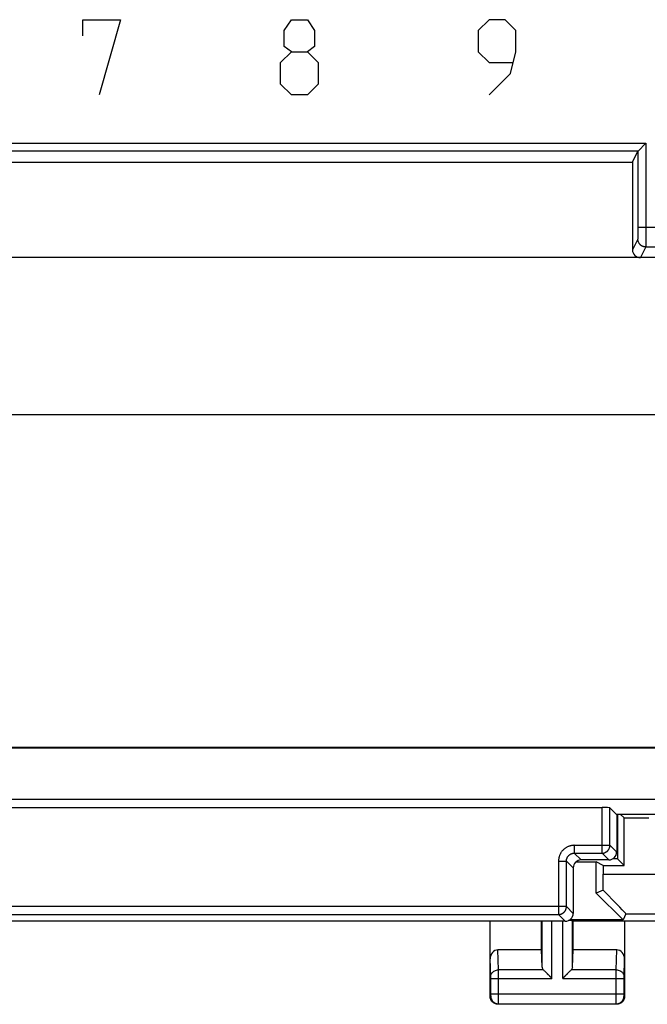
# Model space of a CAD drawing. Units: millimetres. Extents: x -34 to 33.4, y -24.1 to 24.9.
# Drawn here: x -0.3 to 15.6, y -24.1 to 0.8 of the extents above; entities that cross this region are included whole.
import ezdxf

# ---------------------------------------------------------------- set-up
doc = ezdxf.new("R2010")
doc.units = ezdxf.units.MM
doc.header["$LTSCALE"] = 16.335
doc.layers.add('ASSI', color=7, linetype='CONTINUOUS')
doc.layers.add('CURVE', color=7, linetype='CONTINUOUS')

msp = doc.modelspace()

# ---------------------------------------------------------------- linework, layer by layer
at = {"layer": 'ASSI', "color": 253, "linetype": 'CONTINUOUS'}
for p, q in [((-32.448, -2.277), (15.538, -2.277)), ((15.338, -2.477), (-32.026, -2.477)), ((15.338, -2.477), (15.337, -4.53)), ((15.538, -2.277), (15.537, -4.617)), ((15.338, -4.4), (16.162, -4.4)), ((15.335, -4.7), (15.2, -4.971)), ((15.337, -4.614), (15.336, -4.653)), ((15.336, -4.653), (15.336, -4.672)), ((15.336, -4.672), (15.336, -4.68)), ((15.337, -4.53), (15.337, -4.614)), ((15.537, -4.617), (15.537, -4.78)), ((15.535, -4.9), (15.4, -5.171)), ((15.535, -4.9), (15.964, -4.9)), ((15.537, -4.78), (15.536, -4.847)), ((15.536, -4.847), (15.536, -4.873)), ((15.536, -4.873), (15.536, -4.883)), ((14.429, -20.232), (14.429, -19.079)), ((14.629, -20.032), (14.629, -19.082)), ((13.728, -20.032), (14.629, -20.032)), ((13.728, -20.032), (13.728, -20.232)), ((14.8, -20.203), (14.629, -20.032)), ((13.728, -20.232), (14.429, -20.232)), ((13.728, -20.232), (13.9, -20.403)), ((14.6, -20.403), (14.429, -20.232)), ((13.329, -20.432), (13.529, -20.432)), ((13.329, -20.432), (13.329, -21.782)), ((13.529, -20.432), (13.7, -20.603)), ((13.529, -21.582), (13.529, -20.432)), ((14.459, -20.761), (18.892, -20.761)), ((13.529, -21.582), (-14.129, -21.582)), ((13.7, -21.753), (13.529, -21.582)), ((-13.929, -21.782), (13.329, -21.782)), ((13.5, -21.953), (13.329, -21.782)), ((15.029, -21.761), (18.879, -21.761)), ((12.913, -23.111), (12.913, -21.953)), ((13.163, -23.397), (13.163, -21.953)), ((13.437, -23.397), (13.437, -21.953)), ((13.686, -23.111), (13.686, -21.94)), ((11.613, -23.357), (11.6, -22.905)), ((11.813, -23.181), (11.798, -22.676)), ((14.786, -23.181), (14.801, -22.676)), ((14.986, -23.356), (15, -22.905)), ((11.613, -23.362), (11.613, -23.357)), ((11.613, -23.369), (11.613, -23.362)), ((11.614, -23.38), (11.613, -23.369)), ((11.614, -23.393), (11.614, -23.38)), ((11.614, -23.8), (11.614, -23.393)), ((11.614, -23.397), (13.163, -23.397)), ((12.946, -23.181), (11.813, -23.181)), ((11.814, -23.312), (11.813, -23.181)), ((11.813, -23.956), (11.814, -23.312)), ((13.437, -23.397), (14.986, -23.397)), ((14.786, -23.181), (13.653, -23.181)), ((14.786, -23.214), (14.786, -23.181)), ((14.786, -23.387), (14.786, -23.214)), ((14.786, -23.79), (14.786, -23.387)), ((14.986, -23.359), (14.986, -23.356)), ((14.986, -23.365), (14.986, -23.359)), ((14.986, -23.371), (14.986, -23.365)), ((14.986, -23.382), (14.986, -23.371)), ((14.986, -23.395), (14.986, -23.382)), ((14.986, -23.801), (14.986, -23.395)), ((11.6, -23.853), (11.613, -23.84)), ((11.613, -23.823), (11.614, -23.815)), ((11.614, -23.79), (14.986, -23.79)), ((11.614, -23.815), (11.614, -23.8)), ((14.786, -23.923), (14.786, -23.79)), ((14.986, -23.812), (14.986, -23.801)), ((14.986, -23.821), (14.986, -23.812)), ((14.986, -23.827), (14.986, -23.821)), ((14.986, -23.831), (14.986, -23.827)), ((14.986, -23.833), (14.986, -23.831)), ((14.986, -23.836), (14.986, -23.833)), ((15, -23.853), (14.986, -23.84)), ((11.8, -24.053), (11.813, -24.04)), ((11.813, -24.017), (11.813, -23.956)), ((11.813, -24.04), (14.786, -24.04)), ((14.786, -24.013), (14.786, -23.923)), ((14.786, -24.03), (14.786, -24.013)), ((14.786, -24.036), (14.786, -24.03)), ((14.8, -24.053), (14.786, -24.04))]:
    msp.add_line(p, q, dxfattribs=at)
at = {"layer": 'ASSI', "color": 7, "linetype": 'CONTINUOUS'}
for p, q in [((15.2, -2.753), (15.338, -2.477)), ((15.338, -2.477), (15.34, -2.475)), ((15.338, -2.477), (15.338, -2.477)), ((15.34, -2.475), (15.538, -2.277)), ((-31.75, -2.753), (15.2, -2.753)), ((15.2, -2.753), (15.2, -4.971)), ((18.45, -5.171), (-31.283, -5.171)), ((-31.283, -9.136), (18.45, -9.136)), ((-31.75, -17.553), (18.45, -17.553)), ((-31.534, -17.57), (18.466, -17.57)), ((18.666, -18.871), (-31.534, -18.871)), ((-15.029, -19.079), (14.429, -19.079)), ((14.791, -19.245), (14.629, -19.082)), ((14.791, -19.245), (19.958, -19.245)), ((14.8, -19.245), (14.8, -20.203)), ((14.82, -19.245), (14.82, -20.374)), ((14.987, -19.34), (14.891, -19.245)), ((14.987, -19.34), (15.612, -19.34)), ((14.987, -20.54), (14.987, -19.34)), ((14.6, -20.403), (13.9, -20.403)), ((14.82, -20.374), (14.704, -20.374)), ((14.987, -20.54), (14.82, -20.374)), ((13.7, -20.603), (13.7, -21.753)), ((13.767, -20.453), (14.285, -20.453)), ((14.459, -20.54), (14.285, -20.453)), ((14.285, -21.239), (14.285, -20.453)), ((14.459, -20.54), (14.987, -20.54)), ((14.459, -20.54), (14.459, -20.761)), ((14.458, -21.167), (14.285, -21.239)), ((14.964, -21.918), (14.285, -21.239)), ((15.029, -21.761), (14.964, -21.918)), ((13.5, -21.953), (-14.1, -21.953)), ((11.6, -23.853), (11.6, -21.953)), ((12.9, -22.676), (12.9, -21.953)), ((14.964, -21.918), (13.612, -21.918)), ((13.7, -21.953), (13.686, -21.94)), ((17.75, -21.953), (13.7, -21.953)), ((13.7, -22.676), (13.7, -21.953)), ((15, -21.953), (15, -23.853)), ((12.9, -22.676), (11.798, -22.676)), ((12.913, -23.111), (12.9, -22.676)), ((13.686, -23.111), (13.7, -22.676)), ((14.801, -22.676), (13.7, -22.676)), ((13.026, -23.261), (13.143, -23.378)), ((13.045, -23.28), (13.064, -23.299)), ((13.103, -23.338), (13.123, -23.358)), ((13.143, -23.378), (13.163, -23.397)), ((13.437, -23.397), (13.456, -23.377)), ((13.456, -23.377), (13.573, -23.261)), ((13.476, -23.357), (13.496, -23.338)), ((13.535, -23.299), (13.554, -23.28)), ((14.8, -24.053), (11.8, -24.053))]:
    msp.add_line(p, q, dxfattribs=at)
at = {"layer": 'ASSI', "color": 253, "linetype": 'CONTINUOUS'}
for points in [[(15.336, -4.68), (15.336, -4.687), (15.336, -4.69), (15.335, -4.692), (15.335, -4.695), (15.335, -4.696), (15.335, -4.698), (15.335, -4.699), (15.335, -4.7), (15.335, -4.7)], [(15.535, -4.9), (15.525, -4.9), (15.516, -4.899), (15.506, -4.898), (15.497, -4.896), (15.488, -4.894), (15.479, -4.892), (15.47, -4.889), (15.461, -4.886), (15.452, -4.882), (15.443, -4.878), (15.435, -4.873), (15.427, -4.868), (15.419, -4.863), (15.411, -4.857), (15.404, -4.851), (15.397, -4.845), (15.39, -4.838), (15.384, -4.831), (15.378, -4.824), (15.372, -4.816), (15.367, -4.808), (15.362, -4.8), (15.357, -4.792), (15.353, -4.783), (15.349, -4.774), (15.346, -4.765), (15.343, -4.756), (15.341, -4.747), (15.339, -4.738), (15.337, -4.728), (15.336, -4.719), (15.335, -4.709), (15.335, -4.7)], [(15.536, -4.883), (15.535, -4.891), (15.535, -4.894), (15.535, -4.896), (15.535, -4.898), (15.535, -4.899), (15.535, -4.9)], [(13.728, -20.032), (13.714, -20.032), (13.699, -20.033), (13.684, -20.034), (13.67, -20.036), (13.655, -20.039), (13.64, -20.042), (13.626, -20.045), (13.611, -20.05), (13.597, -20.054), (13.583, -20.06), (13.569, -20.065), (13.555, -20.072), (13.542, -20.078), (13.529, -20.086), (13.516, -20.093), (13.503, -20.102), (13.491, -20.11), (13.479, -20.119), (13.468, -20.129), (13.456, -20.139), (13.446, -20.149), (13.435, -20.16), (13.425, -20.171), (13.416, -20.183), (13.407, -20.194), (13.398, -20.207), (13.39, -20.219), (13.382, -20.232), (13.375, -20.245), (13.368, -20.259), (13.362, -20.272), (13.356, -20.286), (13.351, -20.3), (13.346, -20.315), (13.342, -20.329), (13.338, -20.344), (13.335, -20.358), (13.333, -20.373), (13.331, -20.388), (13.33, -20.403), (13.329, -20.417), (13.329, -20.432)], [(14.429, -20.232), (14.437, -20.232), (14.446, -20.231), (14.455, -20.23), (14.463, -20.229), (14.472, -20.227), (14.48, -20.225), (14.489, -20.223), (14.497, -20.22), (14.505, -20.217), (14.513, -20.213), (14.521, -20.209), (14.529, -20.205), (14.536, -20.201), (14.543, -20.196), (14.55, -20.191), (14.557, -20.185), (14.564, -20.179), (14.57, -20.173), (14.576, -20.167), (14.582, -20.161), (14.587, -20.154), (14.592, -20.147), (14.597, -20.139), (14.602, -20.132), (14.606, -20.124), (14.61, -20.117), (14.613, -20.109), (14.616, -20.1), (14.619, -20.092), (14.622, -20.084), (14.624, -20.075), (14.625, -20.067), (14.627, -20.058), (14.628, -20.049), (14.628, -20.041), (14.629, -20.032)], [(13.529, -20.432), (13.529, -20.423), (13.529, -20.415), (13.53, -20.406), (13.532, -20.397), (13.533, -20.389), (13.535, -20.38), (13.538, -20.372), (13.541, -20.364), (13.544, -20.355), (13.547, -20.347), (13.551, -20.34), (13.555, -20.332), (13.56, -20.325), (13.565, -20.317), (13.57, -20.31), (13.575, -20.303), (13.581, -20.297), (13.587, -20.291), (13.593, -20.285), (13.6, -20.279), (13.607, -20.273), (13.614, -20.268), (13.621, -20.263), (13.628, -20.259), (13.636, -20.255), (13.644, -20.251), (13.652, -20.247), (13.66, -20.244), (13.668, -20.241), (13.677, -20.239), (13.685, -20.237), (13.694, -20.235), (13.702, -20.234), (13.711, -20.233), (13.72, -20.232), (13.728, -20.232)], [(13.329, -21.782), (13.337, -21.782), (13.346, -21.781), (13.355, -21.78), (13.363, -21.779), (13.372, -21.777), (13.38, -21.775), (13.389, -21.773), (13.397, -21.77), (13.405, -21.767), (13.413, -21.763), (13.421, -21.759), (13.429, -21.755), (13.436, -21.751), (13.443, -21.746), (13.45, -21.741), (13.457, -21.735), (13.464, -21.729), (13.47, -21.723), (13.476, -21.717), (13.482, -21.711), (13.487, -21.704), (13.492, -21.697), (13.497, -21.689), (13.502, -21.682), (13.506, -21.674), (13.51, -21.667), (13.513, -21.659), (13.516, -21.65), (13.519, -21.642), (13.522, -21.634), (13.524, -21.625), (13.525, -21.617), (13.527, -21.608), (13.528, -21.599), (13.528, -21.591), (13.529, -21.582)], [(11.613, -23.354), (11.615, -23.332), (11.62, -23.31), (11.629, -23.288), (11.641, -23.268), (11.655, -23.249), (11.672, -23.232), (11.692, -23.217), (11.714, -23.205), (11.737, -23.195), (11.762, -23.187), (11.787, -23.183), (11.813, -23.181)], [(14.786, -23.181), (14.812, -23.183), (14.838, -23.187), (14.862, -23.195), (14.886, -23.205), (14.907, -23.217), (14.927, -23.232), (14.944, -23.249), (14.959, -23.268), (14.97, -23.288), (14.979, -23.31), (14.984, -23.332), (14.986, -23.354)], [(11.613, -23.84), (11.613, -23.84), (11.613, -23.839), (11.613, -23.837), (11.613, -23.835), (11.613, -23.833), (11.613, -23.83), (11.613, -23.823)], [(11.613, -23.84), (11.615, -23.866), (11.62, -23.892), (11.628, -23.917), (11.64, -23.94), (11.654, -23.962), (11.671, -23.981), (11.691, -23.999), (11.713, -24.013), (11.736, -24.025), (11.761, -24.033), (11.787, -24.038), (11.813, -24.04)], [(14.786, -24.04), (14.813, -24.038), (14.838, -24.033), (14.863, -24.025), (14.886, -24.013), (14.908, -23.999), (14.928, -23.981), (14.945, -23.962), (14.96, -23.94), (14.971, -23.917), (14.98, -23.892), (14.985, -23.866), (14.986, -23.84)], [(14.986, -23.84), (14.986, -23.84), (14.986, -23.84), (14.986, -23.84), (14.986, -23.839), (14.986, -23.839), (14.986, -23.838), (14.986, -23.837), (14.986, -23.837), (14.986, -23.836)], [(11.813, -24.04), (11.813, -24.038), (11.813, -24.034), (11.813, -24.017)], [(14.786, -24.04), (14.786, -24.04), (14.786, -24.039), (14.786, -24.038), (14.786, -24.036)]]:
    msp.add_lwpolyline(points, dxfattribs=at)
at = {"layer": 'ASSI', "color": 7, "linetype": 'CONTINUOUS'}
for points in [[(12.946, -23.181), (12.96, -23.195), (12.975, -23.21), (12.991, -23.226), (13.008, -23.243), (13.026, -23.261)], [(13.573, -23.261), (13.591, -23.243), (13.608, -23.226), (13.624, -23.21), (13.639, -23.195), (13.653, -23.181)], [(11.8, -24.053), (11.779, -24.052), (11.758, -24.049), (11.738, -24.043), (11.718, -24.036), (11.699, -24.026), (11.682, -24.015), (11.666, -24.002), (11.651, -23.987), (11.638, -23.971), (11.627, -23.953), (11.617, -23.935), (11.609, -23.915), (11.604, -23.895), (11.601, -23.874), (11.6, -23.853)], [(15, -23.853), (14.999, -23.874), (14.995, -23.895), (14.99, -23.915), (14.982, -23.935), (14.973, -23.953), (14.961, -23.971), (14.948, -23.987), (14.934, -24.002), (14.918, -24.015), (14.9, -24.026), (14.881, -24.036), (14.861, -24.043), (14.841, -24.049), (14.82, -24.052), (14.8, -24.053)]]:
    msp.add_lwpolyline(points, dxfattribs=at)
for centre, major_axis, ratio, start_param, end_param in [((15.538, -2.477), (0.2, 0), 0.017455, 3.124139, 3.132866), ((15.4, -4.971), (0.089, 0.179), 0.99981, -4.248696, -2.678052), ((14.429, -19.082), (0.2, 0), 0.017455, 0.017453, 1.570796), ((13.9, -20.603), (-0.141, 0.141), 0.999695, -0.785246, 0.785246), ((14.6, -20.203), (0.141, -0.141), 0.999695, -0.785246, 0.785246), ((14.442, -20.761), (0, 1), 0.017455, -1.98889, -1.570796), ((14.029, -20.761), (1, -1), 0.012341, 0.005109, 1.140359), ((13.5, -21.753), (0.141, -0.141), 0.999695, -0.785246, 0.785246), ((13.437, -21.94), (0.25, 0), 0.017455, 0.017453, 0.961548), ((11.8, -22.907), (-0.007, 0.231), 0.865926, -0.026174, 1.535896), ((14.8, -22.907), (0.007, 0.231), 0.865926, -1.535896, 0.026174), ((13.163, -23.109), (0.25, 0), 0.57735, -3.124139, -2.617994), ((13.437, -23.109), (0.25, 0), 0.57735, -0.523599, -0.017453)]:
    msp.add_ellipse(centre, major_axis=major_axis, ratio=ratio, start_param=start_param, end_param=end_param, dxfattribs=at)
at = {"layer": 'CURVE', "color": 253, "linetype": 'CONTINUOUS'}
for p, q in [((1.3, 0.847), (2.25, 0.847)), ((1.3, 0.44), (1.3, 0.847)), ((2.25, 0.847), (1.707, -1.053)), ((6.39, 0.575), (6.571, 0.847)), ((6.571, 0.847), (6.978, 0.847)), ((6.978, 0.847), (7.159, 0.575)), ((11.571, 0.847), (11.3, 0.575)), ((11.978, 0.847), (11.571, 0.847)), ((12.25, 0.575), (11.978, 0.847)), ((6.39, 0.168), (6.39, 0.575)), ((7.159, 0.575), (7.159, 0.168)), ((11.3, 0.575), (11.3, 0.033)), ((12.25, 0.033), (12.25, 0.575)), ((6.3, -0.239), (6.571, 0.033)), ((6.571, 0.033), (6.39, 0.168)), ((6.571, 0.033), (6.978, 0.033)), ((7.159, 0.168), (6.978, 0.033)), ((6.978, 0.033), (7.25, -0.239)), ((11.3, 0.033), (11.571, -0.239)), ((12.114, -0.51), (12.25, 0.033)), ((6.3, -0.782), (6.3, -0.239)), ((7.25, -0.239), (7.25, -0.782)), ((11.571, -0.239), (12.159, -0.239)), ((11.571, -1.053), (12.114, -0.51)), ((6.571, -1.053), (6.3, -0.782)), ((7.25, -0.782), (6.978, -1.053)), ((6.978, -1.053), (6.571, -1.053))]:
    msp.add_line(p, q, dxfattribs=at)

doc.saveas('drawing.dxf')
